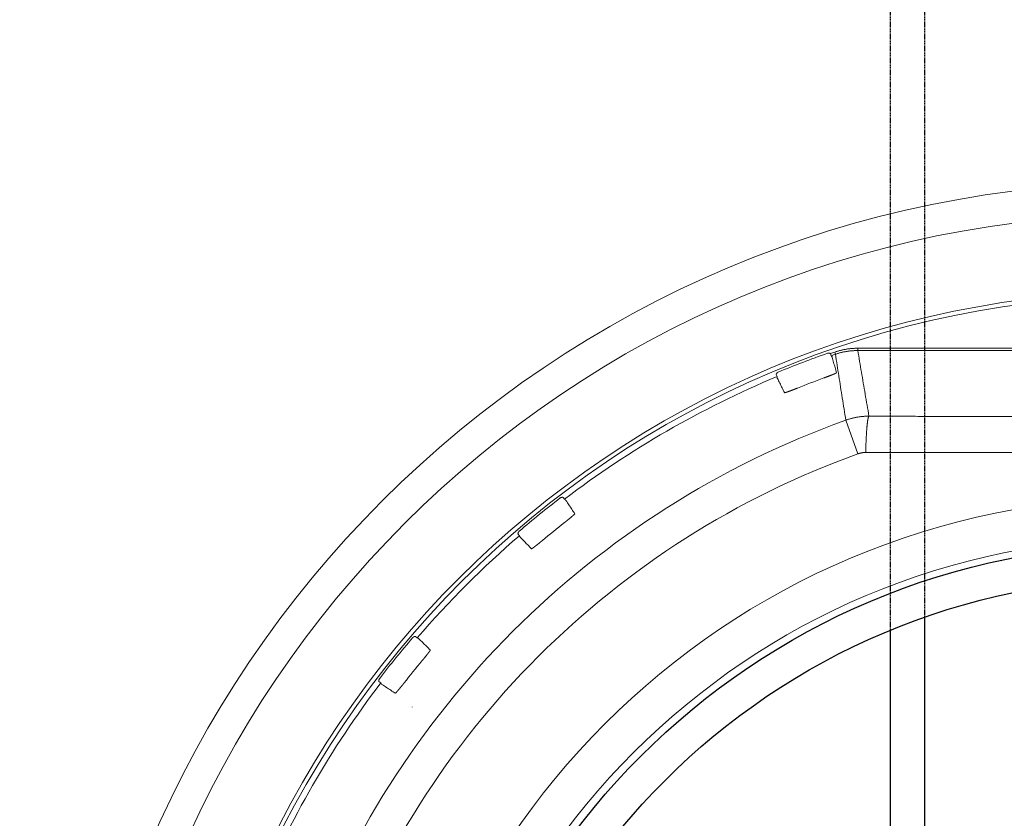
# Model space of a CAD drawing. Units: inches. Extents: x -855 to 4920, y -4803 to 3364.
# Drawn here: x 1408 to 1839, y -1720 to -1371 of the extents above; entities that cross this region are included whole.
import ezdxf

# ---------------------------------------------------------------- set-up
doc = ezdxf.new("R2010")
doc.units = ezdxf.units.IN
doc.header["$MEASUREMENT"] = 0
doc.linetypes.add('DASHED', pattern=[0.75, 0.5, -0.25])
doc.layers.get('Defpoints').update_dxf_attribs({"lineweight": 5})
for name, color, linetype in [('8', 1, 'Continuous'), ('AS-Koty', 130, 'Continuous'), ('AS-Nevid', 241, 'DASHED')]:
    doc.layers.add(name, color=color, linetype=linetype)
doc.layers.add('Tank', color=7, linetype='Continuous', lineweight=5)
doc.styles.get("Standard").update_dxf_attribs({"font": 'ARIAL.TTF'})
doc.dimstyles.get("Standard").update_dxf_attribs({"dimtxt": 0.18, "dimasz": 0.18, "dimexe": 0.18, "dimexo": 0.0625, "dimgap": 0.09, "dimtad": 0, "dimtih": 1, "dimtoh": 1, "dimdec": 4, "dimzin": 0, "dimdsep": 46, "dimtxsty": 'Standard', "dimcen": 0.09, "dimadec": 0, "dimazin": 0, "dimtfac": 1, "dimtdec": 4, "dimtofl": 0, "dimtmove": 0, "dimatfit": 3, "dimfxl": 1, "dimtolj": 1, "dimtzin": 0, "dimarcsym": 0})

# ---------------------------------------------------------------- blocks, each defined once
blk = doc.blocks.new('viko')
for p, q in [((-134.16, 389.29), (-133.83, 388.35)), ((-132.3, 389.94), (-131.98, 389)), ((-122.22, 391.63), (-122.22, 390.63)), ((6, 391.63), (-122.22, 391.63)), ((6, 390.63), (-122.22, 390.63)), ((-157.9, 380.18), (-157.52, 379.26)), ((-122.15, 345.43), (-127.44, 360.16)), ((-251.1, 326.37), (-250.5, 325.58)), ((-270.86, 310.37), (-270.21, 309.62)), ((-315.69, 265.54), (-314.94, 264.89)), ((-331.69, 245.78), (-330.9, 245.18)), ((-317.18, 234.65), (-317.21, 234.68))]:
    blk.add_line(p, q)
for radius, start, end in [(475.5, 90, 180), (461.59, 90, 180), (427.82, 90, 180), (426, 90, 180), (425, 109.4426, 112.5574), (424.42, 109.0176, 109.2835), (423.43, 109.0176, 109.2835), (423.43, 112.7165, 127.2835), (415.36, 110.1462, 111.8538), (394.71, 109.7591, 160.2409), (379.06, 109.7591, 160.2409), (337.64, 90, 180), (425, 127.4426, 130.5574), (415.36, 128.1462, 129.8538), (423.43, 130.7165, 139.2835), (319.9, 90, 180), (425, 139.4426, 142.5574), (415.36, 140.1462, 141.8538), (423.43, 142.7165, 157.2835)]:
    blk.add_arc((6, -11.32), radius, start, end)
for points, start_tangent, end_tangent in [([(-134.16, 389.29), (-134.23, 389.33), (-134.29, 389.37), (-134.35, 389.4), (-134.42, 389.42), (-134.49, 389.45), (-134.55, 389.47), (-134.62, 389.49), (-134.69, 389.5), (-134.76, 389.51), (-134.83, 389.52), (-134.91, 389.53), (-134.98, 389.53), (-135.05, 389.53), (-135.12, 389.52), (-135.19, 389.51), (-135.26, 389.5), (-135.33, 389.48), (-135.4, 389.46), (-135.47, 389.44)], (-0.844722, 0.535206), (-0.942975, -0.332862)), ([(-133.83, 388.35), (-133.7, 388.21), (-133.58, 388.05), (-133.48, 387.86), (-133.4, 387.63)], (0.745597, -0.666397), (0.269572, -0.96298)), ([(-122.22, 391.63), (-122.86, 391.62), (-123.5, 391.6), (-124.14, 391.57), (-124.78, 391.52), (-125.42, 391.46), (-126.06, 391.39), (-126.7, 391.3), (-127.33, 391.21), (-127.96, 391.09), (-128.59, 390.97), (-129.22, 390.83), (-129.84, 390.68), (-130.46, 390.51), (-131.08, 390.33), (-131.69, 390.14), (-132.3, 389.94)], (-1, 0), (-0.945419, -0.325858)), ([(-122.22, 390.63), (-122.84, 390.63), (-123.46, 390.61), (-124.08, 390.57), (-124.7, 390.53), (-125.32, 390.47), (-125.93, 390.4), (-126.55, 390.32), (-127.16, 390.22), (-127.78, 390.11), (-128.39, 389.99), (-128.99, 389.86), (-129.6, 389.71), (-130.2, 389.55), (-130.79, 389.38), (-131.39, 389.19), (-131.98, 389)], (-1, 0.000015), (-0.945414, -0.325872)), ([(-131.98, 389), (-130.5, 379.5), (-128.99, 369.88), (-127.44, 360.16)], (0.152977, -0.98823), (0.157918, -0.987452)), ([(-122.22, 390.63), (-120.62, 381.17), (-118.99, 371.6), (-117.31, 361.91)], (0.165199, -0.98626), (0.171579, -0.98517)), ([(-133.4, 387.63), (-132.78, 385.41), (-132.15, 383.18), (-131.53, 380.94)], (0.269697, -0.962945), (0.269713, -0.962941)), ([(-157.03, 381.16), (-157.1, 381.13), (-157.16, 381.1), (-157.22, 381.07), (-157.29, 381.03), (-157.34, 380.99), (-157.4, 380.94), (-157.45, 380.9), (-157.51, 380.85), (-157.56, 380.8), (-157.6, 380.75), (-157.65, 380.69), (-157.69, 380.63), (-157.73, 380.57), (-157.77, 380.51), (-157.8, 380.45), (-157.83, 380.38), (-157.86, 380.32), (-157.88, 380.25), (-157.9, 380.18)], (-0.923496, -0.383609), (-0.269628, -0.962965)), ([(-157.36, 378.43), (-157.45, 378.66), (-157.5, 378.87), (-157.52, 379.07), (-157.52, 379.26)], (-0.444032, 0.896011), (0.108165, 0.994133)), ([(-131.53, 380.94), (-131.53, 380.93), (-131.53, 380.91), (-131.55, 380.9), (-131.57, 380.88), (-131.59, 380.86), (-131.63, 380.84), (-131.67, 380.81), (-131.71, 380.78), (-131.76, 380.76), (-131.82, 380.72), (-131.89, 380.69), (-131.96, 380.66), (-132.03, 380.62), (-132.12, 380.58), (-132.2, 380.54), (-132.3, 380.5), (-132.4, 380.45), (-132.5, 380.4), (-132.61, 380.36), (-132.73, 380.31), (-132.85, 380.25), (-132.98, 380.2), (-133.11, 380.15), (-133.24, 380.09), (-133.38, 380.03), (-133.53, 379.97), (-133.68, 379.91), (-133.83, 379.85), (-133.99, 379.79), (-134.15, 379.73), (-134.31, 379.66), (-134.48, 379.6), (-134.65, 379.53), (-134.82, 379.46), (-135, 379.4), (-135.18, 379.33), (-135.36, 379.26), (-135.54, 379.19), (-135.73, 379.12), (-135.91, 379.05), (-136.1, 378.98), (-136.29, 378.91), (-136.48, 378.84), (-136.67, 378.77), (-136.86, 378.69), (-137.06, 378.62)], (0.269703, -0.962944), (-0.938817, -0.344416)), ([(-154.27, 372.21), (-155.3, 374.29), (-156.33, 376.36), (-157.36, 378.43)], (-0.443897, 0.896078), (-0.443912, 0.89607)), ([(-148.61, 374.19), (-148.8, 374.11), (-148.99, 374.04), (-149.18, 373.96), (-149.37, 373.89), (-149.56, 373.81), (-149.75, 373.74), (-149.93, 373.67), (-150.12, 373.59), (-150.3, 373.52), (-150.48, 373.45), (-150.66, 373.38), (-150.84, 373.32), (-151.01, 373.25), (-151.18, 373.19), (-151.35, 373.12), (-151.51, 373.06), (-151.68, 373), (-151.83, 372.94), (-151.99, 372.89), (-152.14, 372.83), (-152.29, 372.78), (-152.43, 372.73), (-152.57, 372.68), (-152.7, 372.63), (-152.83, 372.59), (-152.95, 372.54), (-153.07, 372.5), (-153.19, 372.46), (-153.3, 372.43), (-153.4, 372.39), (-153.5, 372.36), (-153.59, 372.34), (-153.68, 372.31), (-153.76, 372.29), (-153.84, 372.26), (-153.91, 372.25), (-153.97, 372.23), (-154.03, 372.22), (-154.08, 372.21), (-154.13, 372.2), (-154.17, 372.19), (-154.2, 372.19), (-154.23, 372.19), (-154.25, 372.19), (-154.26, 372.2), (-154.27, 372.21)], (-0.928136, -0.37224), (-0.443907, 0.896073)), ([(-117.31, 361.91), (-117.96, 361.91), (-118.6, 361.89), (-119.25, 361.85), (-119.89, 361.8), (-120.54, 361.74), (-121.18, 361.67), (-121.82, 361.58), (-122.45, 361.47), (-123.09, 361.36), (-123.72, 361.22), (-124.35, 361.08), (-124.98, 360.92), (-125.6, 360.75), (-126.22, 360.57), (-126.83, 360.37), (-127.44, 360.16)], (-1, 0.000971), (-0.94123, -0.337767)), ([(-118.74, 346.02), (-118.73, 346.51), (-118.71, 347), (-118.7, 347.49), (-118.69, 347.97), (-118.68, 348.45), (-118.66, 348.93), (-118.65, 349.4), (-118.63, 349.87), (-118.61, 350.33), (-118.6, 350.78), (-118.58, 351.23), (-118.56, 351.68), (-118.54, 352.12), (-118.52, 352.55), (-118.5, 352.97), (-118.47, 353.39), (-118.45, 353.8), (-118.43, 354.2), (-118.4, 354.6), (-118.38, 354.98), (-118.35, 355.36), (-118.32, 355.73), (-118.3, 356.09), (-118.27, 356.45), (-118.24, 356.79), (-118.21, 357.12), (-118.18, 357.45), (-118.15, 357.76), (-118.12, 358.06), (-118.09, 358.36), (-118.06, 358.64), (-118.02, 358.91), (-117.99, 359.18), (-117.96, 359.43), (-117.92, 359.67), (-117.89, 359.89), (-117.86, 360.11), (-117.82, 360.32), (-117.79, 360.51), (-117.75, 360.69), (-117.72, 360.86), (-117.68, 361.02), (-117.64, 361.16), (-117.61, 361.3), (-117.57, 361.42), (-117.53, 361.53), (-117.5, 361.62), (-117.46, 361.71), (-117.42, 361.78), (-117.39, 361.83), (-117.35, 361.88), (-117.31, 361.91)], (0.019162, 0.999816), (0.815835, 0.578285)), ([(-118.74, 346.02), (-118.95, 346.02), (-119.17, 346.01), (-119.39, 346), (-119.61, 345.98), (-119.82, 345.96), (-120.04, 345.94), (-120.25, 345.91), (-120.47, 345.87), (-120.68, 345.83), (-120.9, 345.79), (-121.11, 345.74), (-121.32, 345.68), (-121.53, 345.63), (-121.74, 345.56), (-121.94, 345.5), (-122.15, 345.43)], (-1, 0.000273), (-0.941122, -0.338066)), ([(-251.1, 326.37), (-251.17, 326.39), (-251.23, 326.4), (-251.3, 326.41), (-251.37, 326.42), (-251.44, 326.42), (-251.5, 326.42), (-251.57, 326.42), (-251.64, 326.41), (-251.71, 326.4), (-251.77, 326.39), (-251.84, 326.38), (-251.9, 326.36), (-251.97, 326.34), (-252.03, 326.31), (-252.09, 326.29), (-252.16, 326.26), (-252.22, 326.22), (-252.27, 326.19), (-252.33, 326.15), (-252.38, 326.11)], (-0.968766, 0.247978), (-0.793962, -0.607967)), ([(-250.5, 325.58), (-250.33, 325.49), (-250.16, 325.37), (-250.01, 325.22), (-249.86, 325.03)], (0.915028, -0.403391), (0.553957, -0.832546)), ([(-249.86, 325.03), (-248.58, 323.1), (-247.3, 321.18), (-246.01, 319.24)], (0.554064, -0.832474), (0.554078, -0.832465)), ([(-246.01, 319.24), (-246.01, 319.23), (-246.01, 319.22), (-246.02, 319.2), (-246.03, 319.17), (-246.05, 319.15), (-246.07, 319.11), (-246.1, 319.08), (-246.14, 319.04), (-246.18, 319), (-246.22, 318.95), (-246.28, 318.9), (-246.33, 318.84), (-246.39, 318.78), (-246.46, 318.72), (-246.53, 318.65), (-246.61, 318.58), (-246.69, 318.51), (-246.77, 318.43), (-246.86, 318.35), (-246.96, 318.27), (-247.06, 318.18), (-247.16, 318.09), (-247.27, 318), (-247.38, 317.91), (-247.5, 317.81), (-247.62, 317.71), (-247.74, 317.6), (-247.87, 317.5), (-247.99, 317.39), (-248.13, 317.28), (-248.26, 317.17), (-248.4, 317.05), (-248.54, 316.94), (-248.69, 316.82), (-248.83, 316.7), (-248.98, 316.58), (-249.13, 316.46), (-249.29, 316.34), (-249.44, 316.21), (-249.6, 316.09), (-249.75, 315.96), (-249.91, 315.84), (-250.07, 315.71), (-250.23, 315.59), (-250.39, 315.46), (-250.55, 315.33)], (0.554069, -0.832471), (-0.786438, -0.61767)), ([(-270.34, 311.57), (-270.39, 311.53), (-270.44, 311.48), (-270.48, 311.43), (-270.53, 311.38), (-270.57, 311.33), (-270.61, 311.27), (-270.64, 311.21), (-270.68, 311.16), (-270.71, 311.09), (-270.74, 311.03), (-270.76, 310.97), (-270.79, 310.91), (-270.81, 310.84), (-270.82, 310.78), (-270.84, 310.71), (-270.85, 310.64), (-270.86, 310.58), (-270.86, 310.51), (-270.86, 310.44), (-270.86, 310.37)], (-0.759755, -0.650209), (0.041142, -0.999153)), ([(-269.8, 308.88), (-269.96, 309.06), (-270.07, 309.25), (-270.16, 309.43), (-270.21, 309.62)], (-0.699178, 0.714948), (-0.204323, 0.978904)), ([(-264.94, 303.91), (-266.57, 305.57), (-268.19, 307.23), (-269.8, 308.88)], (-0.699074, 0.715049), (-0.699087, 0.715037)), ([(-260.17, 307.54), (-260.33, 307.41), (-260.49, 307.28), (-260.65, 307.15), (-260.8, 307.02), (-260.96, 306.89), (-261.11, 306.76), (-261.27, 306.64), (-261.42, 306.51), (-261.57, 306.39), (-261.72, 306.27), (-261.87, 306.15), (-262.02, 306.03), (-262.16, 305.91), (-262.31, 305.8), (-262.45, 305.68), (-262.58, 305.57), (-262.72, 305.47), (-262.85, 305.36), (-262.98, 305.26), (-263.11, 305.16), (-263.23, 305.07), (-263.35, 304.97), (-263.47, 304.88), (-263.58, 304.8), (-263.69, 304.72), (-263.79, 304.64), (-263.9, 304.56), (-263.99, 304.49), (-264.09, 304.42), (-264.17, 304.36), (-264.26, 304.3), (-264.34, 304.24), (-264.41, 304.19), (-264.48, 304.14), (-264.55, 304.1), (-264.61, 304.06), (-264.67, 304.02), (-264.72, 303.99), (-264.76, 303.97), (-264.81, 303.95), (-264.84, 303.93), (-264.87, 303.92), (-264.9, 303.91), (-264.92, 303.9), (-264.93, 303.9), (-264.94, 303.91)], (-0.767682, -0.640831), (-0.699082, 0.715041)), ([(-315.69, 265.54), (-315.76, 265.54), (-315.83, 265.54), (-315.9, 265.54), (-315.96, 265.53), (-316.03, 265.52), (-316.1, 265.5), (-316.16, 265.49), (-316.23, 265.47), (-316.29, 265.44), (-316.35, 265.42), (-316.41, 265.39), (-316.48, 265.36), (-316.53, 265.32), (-316.59, 265.29), (-316.65, 265.25), (-316.7, 265.21), (-316.75, 265.16), (-316.8, 265.12), (-316.85, 265.07), (-316.89, 265.02)], (-0.999153, 0.041141), (-0.650209, -0.759755)), ([(-314.94, 264.89), (-314.75, 264.84), (-314.57, 264.75), (-314.38, 264.64), (-314.2, 264.48)], (0.978902, -0.204331), (0.714947, -0.699178)), ([(-314.2, 264.48), (-312.55, 262.87), (-310.89, 261.25), (-309.23, 259.62)], (0.715037, -0.699087), (0.715049, -0.699074)), ([(-309.23, 259.62), (-309.22, 259.61), (-309.22, 259.6), (-309.23, 259.58), (-309.24, 259.55), (-309.25, 259.52), (-309.27, 259.49), (-309.29, 259.44), (-309.31, 259.4), (-309.34, 259.35), (-309.38, 259.29), (-309.42, 259.23), (-309.46, 259.16), (-309.51, 259.09), (-309.56, 259.02), (-309.62, 258.94), (-309.68, 258.85), (-309.74, 258.77), (-309.81, 258.67), (-309.88, 258.58), (-309.96, 258.47), (-310.04, 258.37), (-310.12, 258.26), (-310.2, 258.15), (-310.29, 258.03), (-310.39, 257.91), (-310.48, 257.79), (-310.58, 257.66), (-310.68, 257.53), (-310.79, 257.4), (-310.89, 257.26), (-311, 257.13), (-311.12, 256.99), (-311.23, 256.84), (-311.35, 256.7), (-311.47, 256.55), (-311.59, 256.4), (-311.71, 256.25), (-311.83, 256.1), (-311.96, 255.95), (-312.08, 255.79), (-312.21, 255.64), (-312.34, 255.48), (-312.47, 255.33), (-312.6, 255.17), (-312.73, 255.01), (-312.86, 254.85)], (0.715041, -0.699082), (-0.640831, -0.767682)), ([(-331.43, 247.06), (-331.47, 247.01), (-331.51, 246.95), (-331.54, 246.9), (-331.58, 246.84), (-331.61, 246.77), (-331.63, 246.71), (-331.66, 246.65), (-331.68, 246.58), (-331.7, 246.52), (-331.71, 246.45), (-331.72, 246.39), (-331.73, 246.32), (-331.74, 246.25), (-331.74, 246.18), (-331.74, 246.12), (-331.74, 246.05), (-331.73, 245.98), (-331.72, 245.91), (-331.71, 245.85), (-331.69, 245.78)], (-0.607967, -0.793962), (0.247978, -0.968766)), ([(-330.35, 244.54), (-330.54, 244.69), (-330.69, 244.84), (-330.81, 245.01), (-330.9, 245.18)], (-0.832545, 0.553958), (-0.403383, 0.915031)), ([(-324.56, 240.69), (-326.5, 241.98), (-328.42, 243.26), (-330.35, 244.54)], (-0.832465, 0.554078), (-0.832474, 0.554064)), ([(-320.65, 245.23), (-320.78, 245.07), (-320.91, 244.91), (-321.03, 244.75), (-321.16, 244.59), (-321.28, 244.43), (-321.41, 244.28), (-321.53, 244.12), (-321.66, 243.97), (-321.78, 243.81), (-321.9, 243.66), (-322.02, 243.51), (-322.14, 243.37), (-322.26, 243.22), (-322.37, 243.08), (-322.49, 242.94), (-322.6, 242.81), (-322.71, 242.67), (-322.82, 242.55), (-322.92, 242.42), (-323.03, 242.3), (-323.13, 242.18), (-323.23, 242.06), (-323.32, 241.95), (-323.41, 241.84), (-323.5, 241.74), (-323.59, 241.64), (-323.67, 241.54), (-323.75, 241.45), (-323.83, 241.37), (-323.9, 241.29), (-323.97, 241.21), (-324.04, 241.14), (-324.1, 241.07), (-324.16, 241.01), (-324.22, 240.96), (-324.27, 240.9), (-324.32, 240.86), (-324.36, 240.82), (-324.4, 240.78), (-324.43, 240.75), (-324.47, 240.73), (-324.49, 240.71), (-324.52, 240.7), (-324.54, 240.69), (-324.55, 240.69), (-324.56, 240.69)], (-0.61767, -0.786438), (-0.832471, 0.554069))]:
    blk.add_spline(points, degree=3, dxfattribs=dict(start_tangent=start_tangent, end_tangent=end_tangent))
for points, knots in [([(6, 361.67), (6, 361.67), (4.59, 361.67), (1.76, 361.67), (-2.48, 361.67), (-6.72, 361.67), (-10.96, 361.67), (-15.2, 361.68), (-19.44, 361.68), (-23.69, 361.68), (-27.93, 361.69), (-32.17, 361.69), (-36.41, 361.7), (-40.65, 361.7), (-44.9, 361.71), (-49.14, 361.72), (-53.38, 361.73), (-57.63, 361.73), (-61.88, 361.74), (-66.13, 361.75), (-70.38, 361.76), (-74.63, 361.77), (-78.88, 361.79), (-83.14, 361.8), (-87.4, 361.81), (-91.66, 361.82), (-95.93, 361.84), (-100.19, 361.85), (-104.47, 361.87), (-108.74, 361.88), (-113.03, 361.9), (-115.88, 361.91), (-117.31, 361.91)], [123.310539, 123.310539, 123.310539, 123.310539, 123.31054, 127.550841, 131.791169, 136.031551, 140.27202, 144.51261, 148.753366, 152.994336, 157.23558, 161.477168, 165.71918, 169.961713, 174.204871, 178.448783, 182.693582, 186.939428, 191.186489, 195.434958, 199.685045, 203.936974, 208.190988, 212.447341, 216.706343, 220.968304, 225.233515, 229.502248, 233.774898, 238.052005, 242.334022, 246.621078, 246.621078, 246.621078, 246.621078]), ([(6, 346.02), (6, 346.02), (4.57, 346.02), (1.71, 346.02), (-2.59, 346.02), (-6.88, 346.02), (-11.17, 346.02), (-15.46, 346.02), (-19.75, 346.02), (-24.05, 346.02), (-28.34, 346.02), (-32.63, 346.02), (-36.93, 346.02), (-41.22, 346.01), (-45.51, 346.01), (-49.81, 346.01), (-54.1, 346.01), (-58.4, 346.01), (-62.69, 346.01), (-66.99, 346.01), (-71.29, 346.01), (-75.59, 346.01), (-79.89, 346.01), (-84.2, 346.01), (-88.5, 346.01), (-92.81, 346.02), (-97.12, 346.02), (-101.44, 346.02), (-105.76, 346.02), (-110.08, 346.02), (-114.41, 346.02), (-117.29, 346.02), (-118.74, 346.02)], [124.734295, 124.734295, 124.734295, 124.734295, 124.734295, 129.026497, 133.318703, 137.610919, 141.903154, 146.195421, 150.487742, 154.780146, 159.072669, 163.365362, 167.658285, 171.951515, 176.245136, 180.53926, 184.834002, 189.129505, 193.425921, 197.723426, 202.022218, 206.322504, 210.624515, 214.928493, 219.234736, 223.543543, 227.855194, 232.169954, 236.488207, 240.810487, 245.137241, 249.46859, 249.46859, 249.46859, 249.46859])]:
    blk.add_open_spline(points, degree=3, knots=knots)
blk = doc.blocks.new('*D74')
at = {"layer": 'AS-Koty', "color": 0, "lineweight": -2}
for p, q in [((707.06, -1898.4), (707.06, -659.17)), ((2987.03, -1898.4), (2987.03, -659.17)), ((807.06, -664.17), (1734.61, -664.17)), ((2887.03, -664.17), (1959.49, -664.17))]:
    blk.add_line(p, q, dxfattribs=at)
at = {"layer": 'AS-Koty', "color": 0}
for points in [[(807.06, -647.5), (807.06, -680.84), (707.06, -664.17)], [(2887.03, -680.84), (2887.03, -647.5), (2987.03, -664.17)]]:
    blk.add_solid(points, dxfattribs=at)
at = {"layer": 'Defpoints', "color": 0}
for p in [(2987.03, -664.17), (707.06, -1903.4), (2987.03, -1903.4)]:
    blk.add_point(p, dxfattribs=at)
at = {"layer": 'AS-Koty', "color": 0, "insert": (1847.05, -664.17), "char_height": 75, "attachment_point": 5}
blk.add_mtext('\\A1;2280', dxfattribs=at)

msp = doc.modelspace()

# ---------------------------------------------------------------- linework, layer by layer
for p, q in [((1803.85, -1632.34), (1803.85, -2201.23)), ((1788.85, -1638.05), (1788.85, -2195.53))]:
    msp.add_line(p, q)
at = {"layer": '8'}
for radius in [316.41, 301.41]:
    msp.add_circle((1903.53, -1916.79), radius, dxfattribs=at)
at = {"layer": 'AS-Nevid'}
for p, q in [((1788.85, -1025.47), (1788.85, -1638.05)), ((1803.85, -1025.47), (1803.85, -1632.34))]:
    msp.add_line(p, q, dxfattribs=at)

# ---------------------------------------------------------------- block references
at = {"layer": 'Tank'}
msp.add_blockref('viko', (1896.94, -1906.23), dxfattribs=at)

# ---------------------------------------------------------------- dimensions: what is measured, and where the dimension line sits
at = {"layer": 'AS-Koty'}
dim = msp.add_linear_dim(base=(2987.03, -664.17), p1=(707.06, -1903.4), p2=(2987.03, -1903.4), dimstyle='Standard', override={"dimtxt": 75, "dimasz": 100, "dimexe": 5, "dimexo": 5, "dimdec": 0, "dimtdec": 0}, dxfattribs=at)
dim.commit()
dim.dimension.update_dxf_attribs({"geometry": '*D74', "text_midpoint": (1847.05, -664.17)})

doc.saveas('drawing.dxf')
